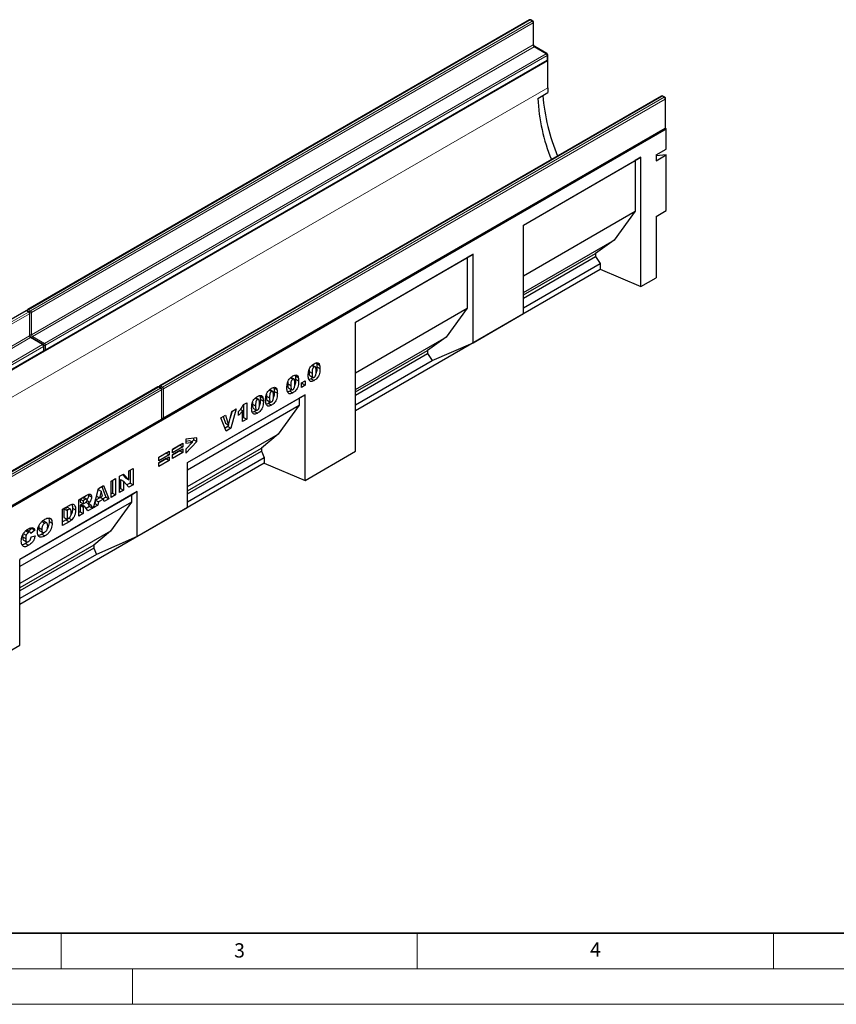
# Model space of a CAD drawing. Units: millimetres. Extents: x 0 to 420, y 0 to 297.
# Drawn here: x 109 to 224, y 0 to 138 of the extents above; entities that cross this region are included whole.
import ezdxf

# ---------------------------------------------------------------- set-up
doc = ezdxf.new("R2010")
doc.units = ezdxf.units.MM
doc.styles.add('SLDTEXTSTYLE0', font='TXT', dxfattribs={"width": 0.605})

msp = doc.modelspace()

# ---------------------------------------------------------------- linework, layer by layer
at = {"color": 7, "linetype": 'Continuous', "lineweight": 25}
for p, q in [((180.7469, 138.1429), (110.3191, 97.4857)), ((181.2298, 137.9796), (180.9469, 138.1429)), ((181.3298, 134.7035), (181.3298, 137.8064)), ((183.2097, 133.4071), (181.5126, 134.3868)), ((183.3097, 132.5807), (183.3097, 133.2339)), ((41.9004, 50.8174), (183.3218, 132.4582)), ((112.7818, 91.7504), (183.2097, 132.4075)), ((183.3218, 132.4582), (183.2829, 132.4807)), ((183.3218, 128.6205), (183.3218, 132.4582)), ((199.2731, 127.4479), (128.8453, 86.7908)), ((181.9196, 127.1269), (183.3338, 127.9433)), ((199.756, 127.2846), (199.4731, 127.4479)), ((199.856, 123.0287), (199.856, 127.1114)), ((58.5174, 41.2246), (199.9388, 122.8654)), ((129.3281, 82.1984), (199.756, 122.8555)), ((199.9388, 122.8654), (199.8292, 122.9287)), ((199.9388, 120.0075), (199.9388, 122.8654)), ((179.9036, 109.3397), (196.4033, 118.8647)), ((196.4033, 118.8647), (195.5842, 118.3917)), ((196.4033, 100.7375), (196.4033, 118.8647)), ((198.5246, 119.1911), (199.9388, 120.0075)), ((198.5246, 119.1911), (198.5246, 118.3746)), ((198.5246, 118.3746), (199.9388, 119.191)), ((199.9388, 119.191), (198.5246, 119.0645)), ((199.9388, 111.3816), (199.9388, 119.191)), ((179.9036, 109.3395), (195.5842, 118.3917)), ((195.5842, 118.3917), (195.5842, 111.2878)), ((179.9036, 102.2356), (195.5842, 111.2878)), ((195.5842, 111.2878), (192.6354, 107.2171)), ((198.5246, 110.5652), (199.9388, 111.3816)), ((198.5246, 110.5652), (198.5246, 101.9621)), ((179.9036, 96.9282), (179.9036, 109.3397)), ((179.9036, 99.8672), (192.6354, 107.2171)), ((192.6354, 107.2171), (190.0143, 105.3769)), ((156.3329, 95.7326), (172.8326, 105.2576)), ((172.8326, 105.2576), (172.0135, 104.7846)), ((172.8326, 92.8462), (172.8326, 105.2576)), ((179.9036, 99.5401), (190.0143, 105.3769)), ((190.0143, 105.3769), (190.0143, 104.9408)), ((156.3329, 95.7325), (172.0135, 104.7846)), ((172.0135, 104.7846), (172.0135, 97.6807)), ((179.9036, 99.1041), (190.0143, 104.9408)), ((179.9036, 97.7439), (190.6696, 103.9589)), ((190.0143, 104.9408), (190.6696, 103.9589)), ((190.6696, 103.9589), (190.6696, 103.1423)), ((156.3329, 83.3202), (190.6696, 103.1423)), ((190.6696, 103.1423), (196.4033, 100.7375)), ((196.4033, 100.7375), (198.5246, 101.9621)), ((110.0363, 97.3225), (39.6084, 56.6653)), ((110.5191, 97.1592), (110.2362, 97.3225)), ((110.6191, 93.8831), (110.6191, 96.986)), ((156.3329, 88.6285), (172.0135, 97.6807)), ((172.0135, 97.6807), (169.0647, 93.61)), ((172.8326, 92.8462), (179.9036, 96.9282)), ((156.3329, 77.6054), (156.3329, 95.7326)), ((112.499, 92.5867), (110.8019, 93.5664)), ((156.3329, 86.2601), (169.0647, 93.61)), ((169.0647, 93.61), (166.4436, 91.7698)), ((167.0989, 90.3518), (172.8326, 92.8462)), ((42.0711, 50.93), (112.499, 91.5871)), ((112.599, 91.7603), (112.599, 92.4135)), ((156.3329, 85.9331), (166.4436, 91.7698)), ((156.3329, 85.497), (166.4436, 91.3338)), ((166.4436, 91.7698), (166.4436, 91.3338)), ((166.4436, 91.3338), (167.0989, 90.3518)), ((150.8312, 90.025), (150.8608, 89.953)), ((150.8608, 89.953), (151.285, 89.7081)), ((156.3329, 84.1368), (167.0989, 90.3518)), ((149.8297, 89.0859), (149.8114, 88.8035)), ((149.8114, 88.8035), (150.2356, 88.5585)), ((150.1839, 89.634), (150.5132, 89.4439)), ((150.6819, 89.4648), (150.2576, 89.7097)), ((150.917, 89.4566), (151.3413, 89.2117)), ((146.8367, 87.3581), (146.8184, 87.0756)), ((146.8184, 87.0756), (147.2426, 86.8307)), ((147.191, 87.9062), (147.5203, 87.7161)), ((147.6889, 87.737), (147.2646, 87.9819)), ((147.8382, 88.2972), (147.8678, 88.2252)), ((147.8678, 88.2252), (148.292, 87.9803)), ((147.924, 87.7288), (148.3483, 87.4838)), ((148.7391, 87.2024), (149.2791, 87.5141)), ((148.7391, 86.5491), (148.7391, 87.2024)), ((148.8548, 87.1058), (148.7391, 87.039)), ((148.8548, 87.2692), (148.8548, 87.1058)), ((148.8548, 87.1058), (149.2791, 86.8609)), ((149.2791, 87.5141), (149.2791, 86.8609)), ((149.935, 88.2176), (150.3593, 87.9727)), ((150.093, 87.7909), (150.5173, 87.5459)), ((128.5624, 86.6275), (58.1346, 45.9704)), ((129.0453, 86.4642), (128.7624, 86.6275)), ((129.1453, 82.2083), (129.1453, 86.291)), ((144.198, 86.1784), (144.5273, 85.9883)), ((144.6959, 86.0092), (144.2716, 86.2541)), ((144.8452, 86.5694), (144.8748, 86.4974)), ((144.8748, 86.4974), (145.2991, 86.2525)), ((144.931, 86.0009), (145.3553, 85.756)), ((146.942, 86.4898), (147.3663, 86.2449)), ((147.1, 86.0631), (147.5243, 85.8181)), ((149.2791, 86.8609), (148.7391, 86.5491)), ((132.7622, 76.0194), (149.2619, 85.5445)), ((132.7622, 76.0193), (148.4428, 85.0715)), ((140.5881, 84.1597), (141.051, 84.4269)), ((141.051, 84.4269), (141.051, 82.1109)), ((141.8843, 84.4992), (141.8661, 84.2167)), ((142.2386, 85.0473), (142.5679, 84.8572)), ((142.7366, 84.8781), (142.3123, 85.123)), ((142.8859, 85.4383), (142.9155, 85.3663)), ((142.9155, 85.3663), (143.3397, 85.1214)), ((142.9717, 84.8699), (143.396, 84.6249)), ((143.8437, 85.6303), (143.8254, 85.3478)), ((143.8254, 85.3478), (144.2496, 85.1029)), ((143.949, 84.762), (144.3733, 84.5171)), ((144.107, 84.3352), (144.5313, 84.0903)), ((149.2619, 85.5445), (148.4428, 85.0715)), ((148.4428, 85.0715), (148.4428, 84.0737)), ((149.2619, 73.5233), (149.2619, 85.5445)), ((132.7622, 75.0215), (148.4428, 84.0737)), ((138.5131, 81.2869), (138.9562, 83.1879)), ((138.9974, 83.2117), (138.7512, 82.3085)), ((139.5802, 83.5481), (138.8405, 80.8348)), ((138.9562, 83.1879), (139.5802, 83.5481)), ((139.8939, 82.6306), (139.8939, 83.165)), ((140.1929, 83.4818), (140.4853, 83.313)), ((140.4853, 81.7843), (140.4853, 83.313)), ((140.6267, 84.1819), (140.6267, 82.3558)), ((141.8661, 84.2167), (142.2903, 83.9718)), ((141.9897, 83.6309), (142.414, 83.386)), ((142.1477, 83.2041), (142.572, 82.9592)), ((148.4428, 84.0737), (145.494, 80.0029)), ((58.6174, 41.378), (129.0453, 82.0351)), ((137.4203, 82.3012), (138.0631, 82.6723)), ((138.1732, 80.4496), (137.4203, 82.3012)), ((137.7728, 82.5047), (138.0888, 81.5319)), ((138.0631, 82.6723), (138.5131, 81.2869)), ((138.0888, 81.5319), (138.5131, 81.2869)), ((140.6267, 82.3558), (140.4853, 82.2741)), ((141.051, 82.1109), (140.4853, 81.7843)), ((140.6267, 82.3558), (141.051, 82.1109)), ((138.4163, 81.0797), (138.0119, 80.8463)), ((138.8405, 80.8348), (138.1732, 80.4496)), ((138.4782, 81.3071), (138.4163, 81.0797)), ((138.4163, 81.0797), (138.8405, 80.8348)), ((134.057, 79.4758), (132.5142, 79.2909)), ((132.5142, 79.2909), (132.5142, 78.7355)), ((132.5142, 79.04), (133.0277, 79.1121)), ((132.5142, 77.3609), (134.057, 78.9623)), ((132.5142, 78.7355), (133.452, 78.8672)), ((133.452, 78.8672), (132.5142, 77.913)), ((132.7622, 72.653), (145.494, 80.0029)), ((133.0277, 79.1121), (133.452, 78.8672)), ((133.3577, 78.9216), (133.6328, 79.2072)), ((133.6328, 79.2072), (133.6328, 79.425)), ((133.6328, 79.2072), (134.057, 78.9623)), ((134.057, 78.9623), (134.057, 79.4758)), ((145.494, 80.0029), (143.1489, 78.047)), ((128.6984, 76.7614), (130.1641, 77.6075)), ((130.1641, 77.6075), (130.1641, 77.1028)), ((130.6321, 77.8777), (132.0977, 78.7238)), ((131.6734, 78.4639), (130.6321, 77.8628)), ((132.0977, 78.219), (130.6321, 77.3729)), ((130.6321, 77.1057), (132.0977, 77.9518)), ((130.6321, 77.3729), (130.6321, 77.8777)), ((131.6734, 77.6919), (130.6321, 77.0908)), ((132.0977, 77.447), (130.6321, 76.6009)), ((131.6734, 78.4789), (131.6734, 78.4639)), ((131.6734, 78.4639), (132.0977, 78.219)), ((131.6734, 77.7069), (131.6734, 77.6919)), ((131.6734, 77.6919), (132.0977, 77.447)), ((132.0977, 78.7238), (132.0977, 78.219)), ((132.0977, 77.9518), (132.0977, 77.447)), ((132.5142, 77.913), (132.5142, 77.3609)), ((132.7622, 72.0509), (143.1489, 78.047)), ((132.7622, 71.6148), (143.1489, 77.6109)), ((143.1489, 78.047), (143.1489, 77.6109)), ((143.1489, 77.6109), (143.5282, 76.7447)), ((149.2619, 73.5233), (156.3329, 77.6054)), ((129.7398, 77.3477), (128.6984, 76.7465)), ((130.1641, 77.1028), (128.6984, 76.2567)), ((128.6984, 75.9894), (130.1641, 76.8355)), ((128.6984, 76.2567), (128.6984, 76.7614)), ((129.7398, 76.5757), (128.6984, 75.9745)), ((130.1641, 76.3308), (128.6984, 75.4847)), ((129.7398, 77.3626), (129.7398, 77.3477)), ((129.7398, 77.3477), (130.1641, 77.1028)), ((129.7398, 76.5906), (129.7398, 76.5757)), ((129.7398, 76.5757), (130.1641, 76.3308)), ((130.1641, 76.8355), (130.1641, 76.3308)), ((130.6321, 76.6009), (130.6321, 77.1057)), ((132.7622, 70.5297), (143.5282, 76.7447)), ((132.7622, 69.7141), (132.7622, 76.0194)), ((143.5282, 76.7447), (143.5282, 75.9282)), ((143.5282, 75.9282), (109.1944, 56.1077)), ((124.5124, 74.8496), (125.1038, 75.1911)), ((124.5124, 73.5849), (124.5124, 74.8496)), ((124.6795, 74.9461), (124.6795, 73.1497)), ((125.1038, 75.1911), (125.1038, 72.9047)), ((128.6984, 75.4847), (128.6984, 75.9894)), ((143.5282, 75.9282), (149.2619, 73.5233)), ((122.0388, 73.4217), (122.6559, 73.7779)), ((122.0388, 71.1354), (122.0388, 73.4217)), ((122.2316, 73.533), (122.2316, 71.7365)), ((122.6559, 73.7779), (122.6559, 71.4916)), ((123.201, 74.0926), (123.7627, 74.4169)), ((123.201, 71.8063), (123.201, 74.0926)), ((123.3424, 73.6355), (123.3424, 72.3778)), ((123.3424, 73.6355), (123.7667, 73.3906)), ((123.6288, 74.3396), (124.0881, 73.8299)), ((123.7627, 74.4169), (124.5124, 73.5849)), ((123.7667, 73.3906), (123.7667, 72.1329)), ((124.5124, 72.5633), (123.7667, 73.3906)), ((124.0881, 73.8299), (124.5124, 73.5849)), ((125.694, 71.939), (109.1944, 62.414)), ((119.5395, 69.6925), (120.2651, 72.3977)), ((120.2209, 72.233), (120.6066, 72.0103)), ((120.2651, 72.3977), (120.9613, 72.7997)), ((120.6066, 72.0103), (120.3968, 71.0783)), ((120.8247, 71.3253), (120.6066, 72.0103)), ((120.6952, 72.646), (121.2751, 71.1843)), ((120.9613, 72.7997), (121.6994, 70.9394)), ((123.3424, 72.3778), (123.201, 72.2961)), ((123.7667, 72.1329), (123.201, 71.8063)), ((123.3424, 72.3778), (123.7667, 72.1329)), ((124.6795, 73.1497), (124.222, 72.8855)), ((125.1038, 72.9047), (124.5124, 72.5633)), ((124.6795, 73.1497), (125.1038, 72.9047)), ((125.694, 71.939), (124.8749, 71.466)), ((125.694, 65.6337), (125.694, 71.939)), ((124.8749, 71.466), (109.1944, 62.4138)), ((124.8749, 70.4682), (109.1944, 61.416)), ((117.4773, 70.7884), (118.5046, 71.3814)), ((117.4773, 68.5021), (117.4773, 70.7884)), ((117.6701, 70.8997), (117.6701, 70.4691)), ((117.6701, 70.4691), (118.0944, 70.2242)), ((117.6829, 70.9071), (118.0944, 70.6696)), ((118.3668, 70.8268), (118.0944, 70.6696)), ((118.0944, 70.6696), (118.0944, 70.2242)), ((118.6115, 70.8973), (118.1872, 71.1422)), ((118.6446, 70.6886), (119.0064, 70.4797)), ((118.8342, 71.5399), (118.8529, 71.4349)), ((118.8529, 71.4349), (119.2772, 71.19)), ((119.842, 70.743), (119.742, 70.2993)), ((120.5314, 71.141), (119.842, 70.743)), ((119.842, 70.743), (120.2663, 70.4981)), ((119.9763, 71.3211), (120.3968, 71.0783)), ((120.2663, 70.4981), (120.1662, 70.0544)), ((120.9557, 70.8961), (120.2663, 70.4981)), ((120.3968, 71.0783), (120.8247, 71.3253)), ((120.5314, 71.141), (120.9557, 70.8961)), ((121.2751, 71.1843), (120.8658, 70.948)), ((121.0557, 70.5679), (120.9557, 70.8961)), ((121.6994, 70.9394), (121.0557, 70.5679)), ((121.2751, 71.1843), (121.6994, 70.9394)), ((124.8749, 70.4682), (121.9261, 66.3975)), ((122.2316, 71.7365), (122.0388, 71.6252)), ((122.6559, 71.4916), (122.0388, 71.1354)), ((122.2316, 71.7365), (122.6559, 71.4916)), ((124.8749, 71.466), (124.8749, 70.4682)), ((115.2094, 69.4792), (116.1202, 70.005)), ((115.2094, 67.1928), (115.2094, 69.4792)), ((115.5537, 69.6333), (115.4023, 69.5459)), ((115.4023, 69.5459), (115.4023, 68.3285)), ((115.4023, 69.5459), (115.8265, 69.301)), ((115.978, 69.3884), (115.8265, 69.301)), ((115.8265, 69.301), (115.8265, 68.0836)), ((116.3054, 69.4594), (115.8811, 69.7043)), ((116.6108, 69.6427), (117.035, 69.3978)), ((117.6701, 69.1032), (117.4773, 68.9919)), ((117.7244, 70.055), (117.6701, 70.0237)), ((117.6701, 70.0237), (117.6701, 69.1032)), ((117.6701, 70.0237), (118.0944, 69.7788)), ((117.6701, 69.1032), (118.0944, 68.8583)), ((117.7244, 70.055), (118.1486, 69.8101)), ((117.8966, 70.0745), (117.8746, 70.0893)), ((117.8746, 70.0893), (118.2989, 69.8444)), ((118.3233, 69.8336), (117.899, 70.0785)), ((118.0944, 70.2242), (118.356, 70.3752)), ((118.1486, 69.8101), (118.0944, 69.7788)), ((118.0944, 69.7788), (118.0944, 68.8583)), ((118.7352, 69.2283), (118.4098, 69.7335)), ((118.4588, 70.4502), (118.7858, 70.2615)), ((119.0072, 69.8751), (118.5052, 69.5853)), ((119.4315, 69.6302), (118.7352, 69.2283)), ((118.7427, 70.2864), (119.0072, 69.8751)), ((119.0072, 69.8751), (119.4315, 69.6302)), ((119.1257, 70.1055), (119.4315, 69.6302)), ((120.1662, 70.0544), (119.5395, 69.6925)), ((119.742, 70.2993), (119.6949, 70.2721)), ((119.742, 70.2993), (120.1662, 70.0544)), ((125.694, 65.6337), (132.7622, 69.7141)), ((112.2759, 67.7707), (112.7001, 67.5258)), ((112.9884, 67.5657), (112.5641, 67.8106)), ((113.3092, 67.7461), (113.7335, 67.5011)), ((115.6959, 67.9636), (115.2094, 67.6827)), ((116.1202, 67.7186), (115.2094, 67.1928)), ((115.4023, 68.3285), (115.8265, 68.0836)), ((115.6959, 67.9636), (116.1202, 67.7186)), ((115.8265, 68.0836), (115.9756, 68.1696)), ((116.0612, 68.2366), (116.4854, 67.9916)), ((118.0944, 68.8583), (117.4773, 68.5021)), ((121.9261, 66.3975), (109.1944, 59.0476)), ((109.9996, 66.4567), (110.4238, 66.2117)), ((110.6733, 66.2388), (110.249, 66.4837)), ((110.8871, 66.7834), (110.4152, 66.3878)), ((111.3113, 66.5385), (110.7714, 66.0857)), ((110.8364, 66.8847), (110.8871, 66.7834)), ((110.8871, 66.7834), (111.3113, 66.5385)), ((111.8693, 66.8963), (112.2936, 66.6513)), ((111.9989, 66.4587), (112.4231, 66.2138)), ((121.9261, 66.3975), (119.581, 64.4415)), ((109.6014, 65.5977), (110.0257, 65.3528)), ((109.6842, 66.0858), (110.1084, 65.8408)), ((109.7213, 65.1307), (110.1456, 64.8858)), ((110.7971, 65.5958), (111.337, 65.7201)), ((112.3016, 65.9744), (112.7259, 65.7294)), ((125.694, 65.6337), (119.9603, 63.1393)), ((119.581, 64.4415), (109.1944, 58.4454)), ((119.581, 64.0055), (109.1944, 58.0094)), ((110.0148, 64.6542), (110.4391, 64.4093)), ((119.581, 64.4415), (119.581, 64.0055)), ((119.581, 64.0055), (119.9603, 63.1393)), ((119.9603, 63.1393), (109.1944, 56.9243)), ((109.1944, 50.3929), (109.1944, 62.414)), ((102.1233, 46.3108), (109.1944, 50.3929))]:
    msp.add_line(p, q, dxfattribs=at)
at = {"color": 8, "linetype": 'Continuous', "lineweight": 18}
for p, q in [((180.8469, 138.133), (110.4191, 97.4758)), ((110.7019, 97.3126), (181.1298, 137.9697)), ((181.2712, 137.7247), (110.8433, 97.0676)), ((181.1298, 137.9697), (180.8469, 138.133)), ((181.2712, 134.6219), (181.2712, 137.7247)), ((110.8433, 93.9647), (181.2712, 134.6219)), ((181.4126, 134.3769), (110.9848, 93.7198)), ((183.1097, 133.3972), (181.4126, 134.3769)), ((112.6818, 92.7401), (183.1097, 133.3972)), ((183.2511, 133.1523), (112.8232, 92.4952)), ((183.2511, 132.4991), (183.2511, 133.1523)), ((112.8232, 91.8419), (183.2511, 132.4991)), ((41.9004, 46.9797), (183.3218, 128.6205)), ((199.3731, 127.438), (128.9453, 86.7809)), ((129.2281, 86.6176), (199.656, 127.2747)), ((199.656, 127.2747), (199.3731, 127.438)), ((199.7974, 127.0298), (129.3695, 86.3727)), ((199.7974, 122.9471), (199.7974, 127.0298)), ((129.3695, 82.29), (199.7974, 122.9471)), ((110.1362, 97.3126), (39.7084, 56.6554)), ((39.9912, 56.4921), (110.4191, 97.1493)), ((110.5605, 96.9043), (40.1327, 56.2472)), ((110.4191, 97.1493), (110.1362, 97.3126)), ((110.4191, 97.4758), (110.7019, 97.3126)), ((110.5605, 93.8015), (110.5605, 96.9043)), ((110.8433, 97.0676), (110.8433, 93.9647)), ((40.1327, 53.1443), (110.5605, 93.8015)), ((110.7019, 93.5565), (40.2741, 52.8994)), ((41.9711, 51.9197), (112.399, 92.5768)), ((112.399, 92.5768), (110.7019, 93.5565)), ((110.9848, 93.7198), (112.6818, 92.7401)), ((112.5404, 92.3319), (42.1126, 51.6748)), ((42.1126, 51.0215), (112.5404, 91.6786)), ((112.5404, 91.6786), (112.5404, 92.3319)), ((112.8232, 92.4952), (112.8232, 91.8419)), ((128.6624, 86.6176), (58.2346, 45.9605)), ((58.5174, 45.7972), (128.9453, 86.4543)), ((129.0867, 86.2094), (58.6589, 45.5523)), ((128.9453, 86.4543), (128.6624, 86.6176)), ((128.9453, 86.7809), (129.2281, 86.6176)), ((129.0867, 82.1267), (129.0867, 86.2094)), ((129.3695, 86.3727), (129.3695, 82.29)), ((58.6589, 41.4695), (129.0867, 82.1267)), ((117.9553, 71.0643), (118.3668, 70.8268)), ((115.5537, 69.6333), (115.978, 69.3884)), ((118.8433, 70.2686), (119.1257, 70.1055))]:
    msp.add_line(p, q, dxfattribs=at)
at = {"color": 7, "linetype": 'Continuous', "lineweight": 35}
msp.add_line((20, 10), (415, 10), dxfattribs=at)
at = {"color": 7, "linetype": 'Continuous', "lineweight": 18}
for p, q in [((115, 10), (115, 5)), ((165, 10), (165, 5)), ((215, 10), (215, 5)), ((15, 5), (415, 5)), ((125, 5), (125, 0)), ((0, 0), (420, 0))]:
    msp.add_line(p, q, dxfattribs=at)
at = {"color": 7, "linetype": 'Continuous', "lineweight": 25}
for centre, radius, start, end in [((180.8469, 137.9697), 0.2, 60.002688, 119.997312), ((181.1298, 137.8064), 0.2, 0, 60.002688), ((183.1097, 133.2339), 0.2, 0, 60.002688), ((183.1097, 132.5807), 0.2, 299.997312, 0), ((202.5398, 128.6239), 19.218, 180.010369, 182.02952), ((208.5853, 128.537), 26.7029, 183.027019, 202.005683), ((211.2805, 129.9945), 28.7577, 184.904346, 202.408683), ((199.3731, 127.2747), 0.2, 60.002688, 119.997312), ((199.656, 127.1114), 0.2, 0, 60.002688), ((199.656, 123.0287), 0.2, 299.997312, 0), ((110.1362, 97.1492), 0.2, 60.002688, 119.997312), ((110.4191, 97.3125), 0.2, 119.997312, 174.730727), ((110.4191, 96.986), 0.2, 0, 60.002688), ((112.399, 92.4135), 0.2, 0, 60.002688), ((112.399, 91.7603), 0.2, 299.997312, 0), ((112.6818, 91.9236), 0.2, 245.263896, 299.997312), ((128.6624, 86.4543), 0.2, 60.002688, 119.997312), ((128.9453, 86.6176), 0.2, 119.997312, 174.730727), ((128.9453, 86.291), 0.2, 0, 60.002688), ((128.9453, 82.2083), 0.2, 299.997312, 0), ((129.2281, 82.3716), 0.2, 245.263896, 299.997312)]:
    msp.add_arc(centre, radius, start, end, dxfattribs=at)
at = {"color": 8, "linetype": 'Continuous', "lineweight": 18}
for centre, radius, start, end in [((180.7883, 138.0512), 0.1006, 54.382423, 114.307119), ((180.9055, 138.0512), 0.1006, 65.692881, 125.617577), ((181.1883, 137.8879), 0.1006, 65.692881, 125.617577), ((180.9641, 137.7108), 0.3074, 2.605478, 57.394522), ((181.2297, 137.8164), 0.1006, 294.374658, 354.305201), ((181.2297, 134.7135), 0.1006, 294.374658, 354.305201), ((181.5782, 134.6358), 0.3074, 182.605478, 237.394522), ((181.4712, 134.2951), 0.1006, 65.692881, 125.617577), ((183.1682, 133.3155), 0.1006, 65.692881, 125.617577), ((182.944, 133.1383), 0.3074, 2.605478, 57.394522), ((183.2096, 133.2439), 0.1006, 294.374658, 354.305201), ((183.1531, 132.4882), 0.0986, 305.013333, 6.298848), ((183.2096, 132.5907), 0.1006, 294.374658, 354.305201), ((199.3145, 127.3562), 0.1006, 54.382423, 114.307119), ((199.4317, 127.3562), 0.1006, 65.692881, 125.617577), ((199.7145, 127.193), 0.1006, 65.692881, 125.617577), ((199.4903, 127.0158), 0.3074, 2.605478, 57.394522), ((199.7559, 127.1214), 0.1006, 294.374658, 354.305201), ((199.7559, 123.0387), 0.1006, 294.374658, 354.305201), ((199.6994, 122.9363), 0.0986, 305.013333, 6.298848), ((110.0777, 97.2308), 0.1006, 54.382423, 114.307119), ((110.1948, 97.2308), 0.1006, 65.692881, 125.617577), ((110.5865, 97.2151), 0.3099, 122.694229, 165.365284), ((110.3605, 97.3941), 0.1006, 54.382423, 114.307119), ((110.4777, 97.0675), 0.1006, 65.692881, 125.617577), ((110.2535, 96.8904), 0.3074, 2.605478, 57.394522), ((110.519, 96.9959), 0.1006, 294.374658, 354.305201), ((110.8693, 97.0516), 0.31, 122.681845, 167.156724), ((110.7011, 97.3431), 0.3101, 252.845669, 297.3135), ((110.5363, 97.0536), 0.3074, 2.605478, 57.394522), ((110.7012, 94.2401), 0.3099, 254.635835, 297.301089), ((111.1504, 93.9787), 0.3074, 182.605478, 237.394522), ((110.519, 93.8931), 0.1006, 294.374658, 354.305201), ((110.8675, 93.8154), 0.3074, 182.605478, 237.394522), ((110.7605, 93.4747), 0.1006, 65.692881, 125.617577), ((111.1521, 93.459), 0.3099, 122.694229, 165.365284), ((112.4576, 92.4951), 0.1006, 65.692881, 125.617577), ((112.2334, 92.3179), 0.3074, 2.605478, 57.394522), ((112.8492, 92.4792), 0.31, 122.681845, 167.156724), ((112.5162, 92.4812), 0.3074, 2.605478, 57.394522), ((112.4424, 91.6678), 0.0986, 305.013333, 6.298848), ((112.4989, 92.4235), 0.1006, 294.374658, 354.305201), ((112.4989, 91.7703), 0.1006, 294.374658, 354.305201), ((112.681, 92.7707), 0.3101, 252.845669, 297.3135), ((112.6811, 92.1173), 0.3099, 254.635835, 297.301089), ((112.7281, 91.8298), 0.0959, 304.056351, 7.25583), ((128.6039, 86.5358), 0.1006, 54.382423, 114.307119), ((128.721, 86.5358), 0.1006, 65.692881, 125.617577), ((129.1174, 86.5167), 0.3153, 123.079256, 164.980257), ((128.8867, 86.6991), 0.1006, 54.382423, 114.307119), ((129.0039, 86.3725), 0.1006, 65.692881, 125.617577), ((128.7797, 86.1954), 0.3074, 2.605478, 57.394522), ((129.0452, 86.301), 0.1006, 294.374658, 354.305201), ((129.3999, 86.3536), 0.315, 123.046558, 166.792012), ((129.2268, 86.6535), 0.315, 253.210146, 296.949023), ((129.0625, 86.3587), 0.3074, 2.605478, 57.394522), ((128.9887, 82.1159), 0.0986, 305.013333, 6.298848), ((129.0452, 82.2183), 0.1006, 294.374658, 354.305201), ((129.2268, 82.5711), 0.3153, 255.020628, 296.916296), ((129.2744, 82.2778), 0.0959, 304.056351, 7.25583)]:
    msp.add_arc(centre, radius, start, end, dxfattribs=at)
at = {"color": 7, "linetype": 'Continuous', "lineweight": 25}
for points, knots in [([(181.5126, 134.3868), (181.5026, 134.3933), (181.4802, 134.4077), (181.4364, 134.4502), (181.3912, 134.5115), (181.3542, 134.5841), (181.3327, 134.6552), (181.3307, 134.6882), (181.3298, 134.7035)], [0, 0, 0, 0, 0.12879954, 0.28919631, 0.46544861, 0.65215023, 0.83892958, 1, 1, 1, 1]), ([(110.8019, 93.5664), (110.7919, 93.5728), (110.7695, 93.5873), (110.7257, 93.6298), (110.6805, 93.6911), (110.6435, 93.7637), (110.622, 93.8348), (110.62, 93.8678), (110.6191, 93.8831)], [0, 0, 0, 0, 0.12879954, 0.28919631, 0.46544861, 0.65215023, 0.83892958, 1, 1, 1, 1]), ([(149.6957, 88.2538), (149.6982, 88.3642), (149.7032, 88.5849), (149.7582, 88.938), (149.888, 89.2875), (150.0944, 89.5643), (150.3096, 89.7618), (150.4579, 89.854), (150.5321, 89.9002)], [0, 0, 0, 0, 0.1871595, 0.37406382, 0.55981953, 0.70625142, 0.85300126, 1, 1, 1, 1]), ([(150.5321, 89.9002), (150.6274, 89.9507), (150.8174, 90.0513), (151.0598, 90.0468), (151.2184, 89.9171), (151.2628, 89.7778), (151.285, 89.7081)], [0, 0, 0, 0, 0.28047547, 0.55956549, 0.77964098, 1, 1, 1, 1]), ([(150.8608, 89.953), (150.879, 89.8659), (150.9116, 89.7102), (150.9154, 89.5341), (150.917, 89.4566)], [0, 0, 0, 0, 0.55991482, 1, 1, 1, 1]), ([(149.8114, 88.8035), (149.8146, 88.6609), (149.8194, 88.4476), (149.8754, 88.2375), (149.932, 88.2229), (149.9369, 88.2217)], [0, 0, 0, 0, 0.64804645, 0.969235, 1, 1, 1, 1]), ([(150.5132, 89.4439), (150.4811, 89.4221), (150.4168, 89.3785), (150.3093, 89.2248), (150.2383, 88.9269), (150.2367, 88.7061), (150.2356, 88.5585)], [0, 0, 0, 0, 0.12494573, 0.24960215, 0.49818768, 1, 1, 1, 1]), ([(150.2356, 88.5585), (150.2364, 88.4109), (150.2375, 88.19), (150.3158, 87.9834), (150.4198, 87.9467), (150.4842, 87.9761), (150.5165, 87.9909)], [0, 0, 0, 0, 0.50174567, 0.75042377, 0.87517189, 1, 1, 1, 1]), ([(150.8013, 88.8684), (150.8009, 89.0193), (150.8003, 89.2448), (150.722, 89.4603), (150.6121, 89.4905), (150.5462, 89.4595), (150.5132, 89.4439)], [0, 0, 0, 0, 0.50188626, 0.75034934, 0.87505985, 1, 1, 1, 1]), ([(150.5165, 87.9909), (150.5483, 88.0129), (150.6119, 88.057), (150.6922, 88.1698), (150.7436, 88.2931), (150.7829, 88.4556), (150.7989, 88.6478), (150.8005, 88.7948), (150.8013, 88.8684)], [0, 0, 0, 0, 0.12465862, 0.2492333, 0.37409377, 0.49922884, 0.7494817, 1, 1, 1, 1]), ([(151.3413, 89.2117), (151.3387, 89.1003), (151.3336, 88.8778), (151.279, 88.5228), (151.1609, 88.1716), (150.959, 87.8836), (150.7412, 87.6856), (150.592, 87.5925), (150.5173, 87.5459)], [0, 0, 0, 0, 0.18711741, 0.37403908, 0.56018503, 0.70637362, 0.85304633, 1, 1, 1, 1]), ([(150.917, 89.4566), (150.9132, 89.3453), (150.9057, 89.123), (150.8772, 88.8432), (150.8118, 88.6772), (150.7948, 88.6341)], [0, 0, 0, 0, 0.42551245, 0.85057977, 1, 1, 1, 1]), ([(151.285, 89.7081), (151.3033, 89.6209), (151.3359, 89.4653), (151.3396, 89.2892), (151.3413, 89.2117)], [0, 0, 0, 0, 0.55991482, 1, 1, 1, 1]), ([(146.7027, 86.526), (146.7052, 86.6364), (146.7102, 86.8571), (146.7652, 87.2101), (146.895, 87.5597), (147.1014, 87.8365), (147.3167, 88.0339), (147.4649, 88.1262), (147.5391, 88.1724)], [0, 0, 0, 0, 0.1871595, 0.37406382, 0.55981953, 0.70625142, 0.85300126, 1, 1, 1, 1]), ([(146.8184, 87.0756), (146.8216, 86.933), (146.8264, 86.7198), (146.8824, 86.5097), (146.939, 86.4951), (146.9439, 86.4938)], [0, 0, 0, 0, 0.64804645, 0.969235, 1, 1, 1, 1]), ([(147.5203, 87.7161), (147.4881, 87.6943), (147.4238, 87.6507), (147.3163, 87.497), (147.2453, 87.1991), (147.2437, 86.9783), (147.2426, 86.8307)], [0, 0, 0, 0, 0.12494573, 0.24960215, 0.49818768, 1, 1, 1, 1]), ([(147.8083, 87.1406), (147.8079, 87.2914), (147.8073, 87.517), (147.729, 87.7325), (147.6191, 87.7627), (147.5532, 87.7317), (147.5203, 87.7161)], [0, 0, 0, 0, 0.50188626, 0.75034934, 0.87505985, 1, 1, 1, 1]), ([(147.5235, 86.2631), (147.5553, 86.2851), (147.6189, 86.3292), (147.6993, 86.442), (147.7506, 86.5653), (147.7899, 86.7278), (147.8059, 86.92), (147.8075, 87.067), (147.8083, 87.1406)], [0, 0, 0, 0, 0.12465862, 0.2492333, 0.37409377, 0.49922884, 0.7494817, 1, 1, 1, 1]), ([(148.3483, 87.4838), (148.3457, 87.3725), (148.3406, 87.15), (148.286, 86.795), (148.1679, 86.4438), (147.966, 86.1558), (147.7482, 85.9577), (147.599, 85.8647), (147.5243, 85.8181)], [0, 0, 0, 0, 0.18711741, 0.37403908, 0.56018503, 0.70637362, 0.85304633, 1, 1, 1, 1]), ([(147.5391, 88.1724), (147.6344, 88.2228), (147.8244, 88.3234), (148.0668, 88.319), (148.2254, 88.1893), (148.2698, 88.05), (148.292, 87.9803)], [0, 0, 0, 0, 0.28047547, 0.55956549, 0.77964098, 1, 1, 1, 1]), ([(147.924, 87.7288), (147.9203, 87.6175), (147.9127, 87.3952), (147.8842, 87.1154), (147.8188, 86.9494), (147.8018, 86.9063)], [0, 0, 0, 0, 0.42551245, 0.85057977, 1, 1, 1, 1]), ([(147.8678, 88.2252), (147.886, 88.138), (147.9186, 87.9824), (147.9224, 87.8063), (147.924, 87.7288)], [0, 0, 0, 0, 0.55991482, 1, 1, 1, 1]), ([(148.292, 87.9803), (148.3103, 87.8931), (148.3429, 87.7375), (148.3466, 87.5613), (148.3483, 87.4838)], [0, 0, 0, 0, 0.55991482, 1, 1, 1, 1]), ([(149.8495, 87.5196), (149.8183, 87.5725), (149.7557, 87.6786), (149.7073, 87.9315), (149.7001, 88.1315), (149.6957, 88.2538)], [0, 0, 0, 0, 0.27957268, 0.55977225, 1, 1, 1, 1]), ([(150.093, 87.7909), (150.0202, 87.749), (149.911, 87.6862), (149.8093, 87.6708), (149.7755, 87.6657)], [0, 0, 0, 0, 0.66749728, 1, 1, 1, 1]), ([(150.5173, 87.5459), (150.4452, 87.5072), (150.3011, 87.4297), (150.1067, 87.3873), (149.9524, 87.4223), (149.8838, 87.4871), (149.8495, 87.5196)], [0, 0, 0, 0, 0.28031073, 0.55988858, 0.77992145, 1, 1, 1, 1]), ([(150.354, 87.9757), (150.3414, 87.9637), (150.2578, 87.8838), (150.1687, 87.8336), (150.093, 87.7909)], [0, 0, 0, 0, 0.15037424, 1, 1, 1, 1]), ([(143.7097, 84.7981), (143.7122, 84.9086), (143.7172, 85.1293), (143.7722, 85.4823), (143.902, 85.8319), (144.1084, 86.1087), (144.3237, 86.3061), (144.4719, 86.3984), (144.5461, 86.4446)], [0, 0, 0, 0, 0.1871595, 0.37406382, 0.55981953, 0.70625142, 0.85300126, 1, 1, 1, 1]), ([(144.5273, 85.9883), (144.4951, 85.9665), (144.4308, 85.9229), (144.3233, 85.7692), (144.2523, 85.4713), (144.2507, 85.2505), (144.2496, 85.1029)], [0, 0, 0, 0, 0.12494573, 0.24960215, 0.49818768, 1, 1, 1, 1]), ([(144.8153, 85.4128), (144.8149, 85.5636), (144.8143, 85.7892), (144.736, 86.0047), (144.6261, 86.0349), (144.5602, 86.0039), (144.5273, 85.9883)], [0, 0, 0, 0, 0.50188626, 0.75034934, 0.87505985, 1, 1, 1, 1]), ([(145.3553, 85.756), (145.3528, 85.6447), (145.3477, 85.4222), (145.293, 85.0671), (145.1749, 84.716), (144.973, 84.428), (144.7552, 84.2299), (144.606, 84.1369), (144.5313, 84.0903)], [0, 0, 0, 0, 0.18711741, 0.37403908, 0.56018503, 0.70637362, 0.85304633, 1, 1, 1, 1]), ([(144.5461, 86.4446), (144.6414, 86.495), (144.8314, 86.5956), (145.0738, 86.5912), (145.2325, 86.4614), (145.2768, 86.3221), (145.2991, 86.2525)], [0, 0, 0, 0, 0.280475473, 0.559565494, 0.779640983, 1, 1, 1, 1]), ([(144.931, 86.0009), (144.9273, 85.8897), (144.9197, 85.6674), (144.8912, 85.3876), (144.8258, 85.2216), (144.8088, 85.1784)], [0, 0, 0, 0, 0.42551245, 0.85057977, 1, 1, 1, 1]), ([(144.8748, 86.4974), (144.893, 86.4102), (144.9256, 86.2546), (144.9294, 86.0785), (144.931, 86.0009)], [0, 0, 0, 0, 0.55991482, 1, 1, 1, 1]), ([(145.2991, 86.2525), (145.3173, 86.1653), (145.3499, 86.0096), (145.3536, 85.8335), (145.3553, 85.756)], [0, 0, 0, 0, 0.55991482, 1, 1, 1, 1]), ([(146.8565, 85.7917), (146.8253, 85.8447), (146.7627, 85.9507), (146.7143, 86.2037), (146.7071, 86.4037), (146.7027, 86.526)], [0, 0, 0, 0, 0.27957268, 0.55977225, 1, 1, 1, 1]), ([(147.1, 86.0631), (147.0272, 86.0212), (146.918, 85.9584), (146.8164, 85.943), (146.7825, 85.9379)], [0, 0, 0, 0, 0.66749728, 1, 1, 1, 1]), ([(147.5243, 85.8181), (147.4522, 85.7793), (147.3081, 85.7019), (147.1137, 85.6595), (146.9594, 85.6944), (146.8908, 85.7593), (146.8565, 85.7917)], [0, 0, 0, 0, 0.28031073, 0.55988858, 0.77992145, 1, 1, 1, 1]), ([(147.361, 86.2479), (147.3484, 86.2359), (147.2648, 86.156), (147.1757, 86.1058), (147.1, 86.0631)], [0, 0, 0, 0, 0.15037424, 1, 1, 1, 1]), ([(147.2426, 86.8307), (147.2434, 86.6831), (147.2445, 86.4622), (147.3228, 86.2555), (147.4268, 86.2189), (147.4912, 86.2483), (147.5235, 86.2631)], [0, 0, 0, 0, 0.50174567, 0.75042377, 0.87517189, 1, 1, 1, 1]), ([(141.7503, 83.667), (141.7529, 83.7775), (141.7579, 83.9982), (141.8129, 84.3512), (141.9427, 84.7008), (142.1491, 84.9776), (142.3643, 85.175), (142.5126, 85.2673), (142.5868, 85.3135)], [0, 0, 0, 0, 0.1871595, 0.37406382, 0.559819533, 0.706251422, 0.853001259, 1, 1, 1, 1]), ([(142.5679, 84.8572), (142.5358, 84.8354), (142.4715, 84.7918), (142.3639, 84.6381), (142.293, 84.3402), (142.2914, 84.1194), (142.2903, 83.9718)], [0, 0, 0, 0, 0.12494573, 0.24960215, 0.49818768, 1, 1, 1, 1]), ([(142.856, 84.2817), (142.8556, 84.4325), (142.855, 84.6581), (142.7767, 84.8736), (142.6668, 84.9038), (142.6009, 84.8728), (142.5679, 84.8572)], [0, 0, 0, 0, 0.50188626, 0.75034934, 0.87505985, 1, 1, 1, 1]), ([(143.396, 84.6249), (143.3934, 84.5136), (143.3883, 84.2911), (143.3336, 83.936), (143.2156, 83.5849), (143.0137, 83.2969), (142.7959, 83.0988), (142.6467, 83.0058), (142.572, 82.9592)], [0, 0, 0, 0, 0.18711741, 0.37403908, 0.56018503, 0.70637362, 0.85304633, 1, 1, 1, 1]), ([(142.5868, 85.3135), (142.6821, 85.3639), (142.8721, 85.4645), (143.1145, 85.4601), (143.2731, 85.3303), (143.3175, 85.191), (143.3397, 85.1214)], [0, 0, 0, 0, 0.28047547, 0.55956549, 0.77964098, 1, 1, 1, 1]), ([(142.9717, 84.8699), (142.9679, 84.7586), (142.9604, 84.5363), (142.9318, 84.2565), (142.8665, 84.0905), (142.8495, 84.0473)], [0, 0, 0, 0, 0.42551245, 0.85057977, 1, 1, 1, 1]), ([(142.9155, 85.3663), (142.9337, 85.2791), (142.9663, 85.1235), (142.9701, 84.9474), (142.9717, 84.8699)], [0, 0, 0, 0, 0.55991482, 1, 1, 1, 1]), ([(143.3397, 85.1214), (143.358, 85.0342), (143.3905, 84.8786), (143.3943, 84.7024), (143.396, 84.6249)], [0, 0, 0, 0, 0.55991482, 1, 1, 1, 1]), ([(143.8635, 84.0639), (143.8323, 84.1169), (143.7697, 84.2229), (143.7213, 84.4759), (143.7141, 84.6759), (143.7097, 84.7981)], [0, 0, 0, 0, 0.27957268, 0.55977225, 1, 1, 1, 1]), ([(144.107, 84.3352), (144.0342, 84.2933), (143.925, 84.2306), (143.8234, 84.2152), (143.7896, 84.2101)], [0, 0, 0, 0, 0.66749728, 1, 1, 1, 1]), ([(143.8254, 85.3478), (143.8286, 85.2052), (143.8334, 84.992), (143.8894, 84.7819), (143.946, 84.7673), (143.9509, 84.766)], [0, 0, 0, 0, 0.64804645, 0.969235, 1, 1, 1, 1]), ([(144.3772, 84.5287), (144.3616, 84.5137), (144.275, 84.4306), (144.1827, 84.3782), (144.107, 84.3352)], [0, 0, 0, 0, 0.18037997, 1, 1, 1, 1]), ([(144.2496, 85.1029), (144.2504, 84.9552), (144.2515, 84.7344), (144.3298, 84.5277), (144.4338, 84.491), (144.4982, 84.5205), (144.5305, 84.5352)], [0, 0, 0, 0, 0.50174567, 0.75042377, 0.87517189, 1, 1, 1, 1]), ([(144.5305, 84.5352), (144.5623, 84.5573), (144.6259, 84.6013), (144.7063, 84.7141), (144.7577, 84.8375), (144.7969, 85), (144.8129, 85.1921), (144.8145, 85.3392), (144.8153, 85.4128)], [0, 0, 0, 0, 0.12465862, 0.2492333, 0.37409377, 0.49922884, 0.7494817, 1, 1, 1, 1]), ([(139.8939, 83.165), (139.9728, 83.2411), (140.1306, 83.393), (140.3338, 83.6433), (140.4897, 83.9064), (140.5553, 84.0753), (140.5881, 84.1597)], [0, 0, 0, 0, 0.28025568, 0.56006948, 0.78003539, 1, 1, 1, 1]), ([(140.4853, 83.313), (140.3826, 83.1718), (140.1992, 82.9196), (139.9872, 82.7189), (139.8939, 82.6306)], [0, 0, 0, 0, 0.559647827, 1, 1, 1, 1]), ([(141.9042, 82.9328), (141.873, 82.9858), (141.8104, 83.0918), (141.7619, 83.3448), (141.7547, 83.5448), (141.7503, 83.667)], [0, 0, 0, 0, 0.27957268, 0.55977225, 1, 1, 1, 1]), ([(142.1477, 83.2041), (142.0748, 83.1622), (141.9657, 83.0995), (141.864, 83.0841), (141.8302, 83.079)], [0, 0, 0, 0, 0.66749728, 1, 1, 1, 1]), ([(141.8661, 84.2167), (141.8693, 84.0741), (141.8741, 83.8609), (141.9301, 83.6508), (141.9867, 83.6362), (141.9916, 83.6349)], [0, 0, 0, 0, 0.64804645, 0.969235, 1, 1, 1, 1]), ([(142.572, 82.9592), (142.4998, 82.9204), (142.3558, 82.843), (142.1614, 82.8006), (142.0071, 82.8355), (141.9385, 82.9004), (141.9042, 82.9328)], [0, 0, 0, 0, 0.28031073, 0.55988858, 0.77992145, 1, 1, 1, 1]), ([(142.4087, 83.389), (142.3961, 83.377), (142.3125, 83.2971), (142.2234, 83.2468), (142.1477, 83.2041)], [0, 0, 0, 0, 0.15037424, 1, 1, 1, 1]), ([(142.2903, 83.9718), (142.2911, 83.8241), (142.2922, 83.6033), (142.3705, 83.3966), (142.4744, 83.3599), (142.5389, 83.3894), (142.5711, 83.4041)], [0, 0, 0, 0, 0.50174567, 0.75042377, 0.87517189, 1, 1, 1, 1]), ([(142.5711, 83.4041), (142.603, 83.4262), (142.6666, 83.4702), (142.7469, 83.583), (142.7983, 83.7064), (142.8376, 83.8689), (142.8536, 84.061), (142.8552, 84.2081), (142.856, 84.2817)], [0, 0, 0, 0, 0.12465862, 0.2492333, 0.37409377, 0.49922884, 0.7494817, 1, 1, 1, 1]), ([(144.5313, 84.0903), (144.4592, 84.0515), (144.3151, 83.9741), (144.1207, 83.9317), (143.9665, 83.9666), (143.8979, 84.0315), (143.8635, 84.0639)], [0, 0, 0, 0, 0.28031073, 0.55988858, 0.77992145, 1, 1, 1, 1]), ([(118.1864, 71.141), (118.1847, 71.1425), (118.1727, 71.1532), (118.121, 71.1561), (118.067, 71.1272), (118.0298, 71.1074)], [0, 0, 0, 0, 0.04936636, 0.34464201, 1, 1, 1, 1]), ([(118.356, 70.3752), (118.3869, 70.3967), (118.4421, 70.4353), (118.4964, 70.48), (118.5203, 70.4997)], [0, 0, 0, 0, 0.55981272, 1, 1, 1, 1]), ([(118.6601, 70.7762), (118.6564, 70.8131), (118.6509, 70.8686), (118.6072, 70.904), (118.5209, 70.9148), (118.4353, 70.8659), (118.3668, 70.8268)], [0, 0, 0, 0, 0.24907317, 0.37469757, 0.49996566, 1, 1, 1, 1]), ([(118.5046, 71.3814), (118.5724, 71.4191), (118.7079, 71.4943), (118.9106, 71.5822), (119.1102, 71.5922), (119.2552, 71.455), (119.2699, 71.2784), (119.2772, 71.19)], [0, 0, 0, 0, 0.18758527, 0.37499633, 0.5612882, 0.78032415, 1, 1, 1, 1]), ([(118.5203, 70.4997), (118.5418, 70.5196), (118.5849, 70.5593), (118.6292, 70.6381), (118.6561, 70.713), (118.6587, 70.7551), (118.6601, 70.7762)], [0, 0, 0, 0, 0.2797327, 0.55927188, 0.77965895, 1, 1, 1, 1]), ([(118.8529, 71.4349), (118.8494, 71.3707), (118.8422, 71.2424), (118.7768, 71.0249), (118.6905, 70.8966), (118.647, 70.832)], [0, 0, 0, 0, 0.33198842, 0.66346242, 1, 1, 1, 1]), ([(119.0064, 70.4797), (118.9668, 70.4349), (118.8959, 70.3548), (118.8195, 70.29), (118.7858, 70.2615)], [0, 0, 0, 0, 0.55964492, 1, 1, 1, 1]), ([(119.2772, 71.19), (119.2738, 71.1257), (119.2671, 70.9973), (119.1863, 70.7415), (119.0746, 70.5789), (119.0064, 70.4797)], [0, 0, 0, 0, 0.28082245, 0.56120977, 1, 1, 1, 1]), ([(115.8806, 69.7029), (115.832, 69.7127), (115.7332, 69.7325), (115.6141, 69.6667), (115.5537, 69.6333)], [0, 0, 0, 0, 0.49265912, 1, 1, 1, 1]), ([(116.4179, 69.0267), (116.4167, 69.084), (116.4141, 69.1986), (116.3889, 69.3555), (116.3152, 69.4837), (116.1547, 69.4815), (116.0371, 69.4195), (115.978, 69.3884)], [0, 0, 0, 0, 0.18753197, 0.37486204, 0.56089204, 0.77945098, 1, 1, 1, 1]), ([(116.1202, 70.005), (116.216, 70.0565), (116.4071, 70.1595), (116.6804, 70.1925), (116.8963, 70.0599), (117.0159, 69.7765), (117.0287, 69.5242), (117.035, 69.3978)], [0, 0, 0, 0, 0.18712889, 0.37346799, 0.55977089, 0.77952286, 1, 1, 1, 1]), ([(116.6108, 69.6427), (116.6075, 69.5144), (116.6011, 69.2583), (116.5172, 68.9083), (116.4102, 68.7221), (116.3807, 68.6708)], [0, 0, 0, 0, 0.42133873, 0.84054766, 1, 1, 1, 1]), ([(117.035, 69.3978), (117.0328, 69.2688), (117.0283, 69.0116), (116.9164, 68.61), (116.7263, 68.2472), (116.5656, 68.0768), (116.4854, 67.9916)], [0, 0, 0, 0, 0.28087468, 0.56032958, 0.78042483, 1, 1, 1, 1]), ([(116.5097, 70.15), (116.5335, 70.105), (116.6056, 69.9695), (116.6087, 69.7736), (116.6108, 69.6427)], [0, 0, 0, 0, 0.33162589, 1, 1, 1, 1]), ([(117.8746, 70.0893), (117.8484, 70.0913), (117.8015, 70.0947), (117.748, 70.0672), (117.7244, 70.055)], [0, 0, 0, 0, 0.55954545, 1, 1, 1, 1]), ([(118.2989, 69.8444), (118.2727, 69.8463), (118.2258, 69.8498), (118.1722, 69.8222), (118.1486, 69.8101)], [0, 0, 0, 0, 0.55954545, 1, 1, 1, 1]), ([(118.4098, 69.7335), (118.3931, 69.7601), (118.3634, 69.8075), (118.3186, 69.8332), (118.2989, 69.8444)], [0, 0, 0, 0, 0.56068965, 1, 1, 1, 1]), ([(118.7858, 70.2615), (118.8168, 70.267), (118.8722, 70.2768), (118.9219, 70.2698), (118.9437, 70.2668)], [0, 0, 0, 0, 0.56016964, 1, 1, 1, 1]), ([(118.9437, 70.2668), (118.9822, 70.2433), (119.0509, 70.2014), (119.1029, 70.1348), (119.1257, 70.1055)], [0, 0, 0, 0, 0.5597699, 1, 1, 1, 1]), ([(111.6764, 66.2951), (111.6816, 66.416), (111.692, 66.6576), (111.8043, 67.0584), (112.0231, 67.4691), (112.3407, 67.829), (112.5813, 67.9837), (112.7018, 68.0612)], [0, 0, 0, 0, 0.18707675, 0.37375536, 0.56020807, 0.7797263, 1, 1, 1, 1]), ([(112.5618, 67.8054), (112.5234, 67.8208), (112.4412, 67.8539), (112.3333, 67.7996), (112.2759, 67.7707)], [0, 0, 0, 0, 0.46825262, 1, 1, 1, 1]), ([(112.7018, 68.0612), (112.8036, 68.1146), (113.0069, 68.2213), (113.2995, 68.271), (113.5529, 68.1757), (113.7122, 67.9046), (113.7264, 67.6358), (113.7335, 67.5011)], [0, 0, 0, 0, 0.18713593, 0.37388265, 0.56033742, 0.77976984, 1, 1, 1, 1]), ([(113.3092, 67.7461), (113.3042, 67.6259), (113.2943, 67.3859), (113.2184, 67.0466), (113.1116, 66.855), (113.0754, 66.79)], [0, 0, 0, 0, 0.39856565, 0.79599729, 1, 1, 1, 1]), ([(113.2013, 68.2337), (113.2241, 68.2011), (113.307, 68.0826), (113.3083, 67.8876), (113.3092, 67.7461)], [0, 0, 0, 0, 0.2743686, 1, 1, 1, 1]), ([(115.9919, 68.1801), (115.9475, 68.1424), (115.8503, 68.0597), (115.7503, 67.9974), (115.6959, 67.9636)], [0, 0, 0, 0, 0.45609427, 1, 1, 1, 1]), ([(115.9756, 68.1696), (116.0258, 68.1997), (116.1257, 68.2597), (116.2788, 68.391), (116.3812, 68.6062), (116.4146, 68.8191), (116.4168, 68.9574), (116.4179, 69.0267)], [0, 0, 0, 0, 0.18741332, 0.37338084, 0.55902405, 0.77903932, 1, 1, 1, 1]), ([(116.4854, 67.9916), (116.4181, 67.9339), (116.298, 67.8307), (116.1745, 67.7529), (116.1202, 67.7186)], [0, 0, 0, 0, 0.56005309, 1, 1, 1, 1]), ([(109.4086, 64.9928), (109.4132, 65.1119), (109.4226, 65.3497), (109.5264, 65.7435), (109.7372, 66.1516), (110.0508, 66.5077), (110.2881, 66.6601), (110.407, 66.7365)], [0, 0, 0, 0, 0.18713459, 0.3738496, 0.56025022, 0.77971377, 1, 1, 1, 1]), ([(110.2419, 66.4698), (110.2114, 66.4882), (110.1454, 66.5281), (110.0506, 66.4816), (109.9996, 66.4567)], [0, 0, 0, 0, 0.46181979, 1, 1, 1, 1]), ([(110.407, 66.7365), (110.5186, 66.7951), (110.7413, 66.912), (111.0307, 66.9193), (111.217, 66.7675), (111.2799, 66.6149), (111.3113, 66.5385)], [0, 0, 0, 0, 0.28053316, 0.55947097, 0.77947215, 1, 1, 1, 1]), ([(111.9038, 67.2134), (111.8951, 67.1754), (111.8693, 67.0642), (111.8693, 66.9629), (111.8693, 66.8963)], [0, 0, 0, 0, 0.34160939, 1, 1, 1, 1]), ([(111.8693, 66.8963), (111.8731, 66.8158), (111.8807, 66.6555), (111.9242, 66.4849), (111.9935, 66.4692), (112.0028, 66.4671)], [0, 0, 0, 0, 0.46584372, 0.92813167, 1, 1, 1, 1]), ([(112.7001, 67.5258), (112.6514, 67.4931), (112.5539, 67.4277), (112.4259, 67.2614), (112.3369, 67.0604), (112.299, 66.8525), (112.2954, 66.7184), (112.2936, 66.6513)], [0, 0, 0, 0, 0.186577688, 0.372805732, 0.559029317, 0.779287101, 1, 1, 1, 1]), ([(112.2936, 66.6513), (112.2961, 66.5684), (112.3012, 66.4031), (112.3747, 66.217), (112.5325, 66.1702), (112.648, 66.2249), (112.7058, 66.2523)], [0, 0, 0, 0, 0.28136048, 0.56057334, 0.77993231, 1, 1, 1, 1]), ([(113.1164, 67.157), (113.1137, 67.2379), (113.1083, 67.399), (113.026, 67.5701), (112.869, 67.6068), (112.7565, 67.5528), (112.7001, 67.5258)], [0, 0, 0, 0, 0.28124429, 0.56025662, 0.77978126, 1, 1, 1, 1]), ([(112.7058, 66.2523), (112.7742, 66.2993), (112.8771, 66.37), (112.9889, 66.528), (113.0708, 66.7018), (113.1101, 66.9199), (113.1143, 67.0778), (113.1164, 67.157)], [0, 0, 0, 0, 0.24893645, 0.37406101, 0.49910878, 0.74912285, 1, 1, 1, 1]), ([(113.7335, 67.5011), (113.7294, 67.3806), (113.7211, 67.14), (113.6178, 66.7402), (113.4038, 66.3265), (113.0879, 65.9606), (112.8467, 65.8066), (112.7259, 65.7294)], [0, 0, 0, 0, 0.18718084, 0.37382911, 0.56024861, 0.77969608, 1, 1, 1, 1]), ([(110.4391, 64.4093), (110.3362, 64.3543), (110.1309, 64.2445), (109.8297, 64.1831), (109.5895, 64.3114), (109.428, 64.5819), (109.415, 64.8557), (109.4086, 64.9928)], [0, 0, 0, 0, 0.18722284, 0.37373488, 0.56018399, 0.77968648, 1, 1, 1, 1]), ([(109.6491, 65.9478), (109.6351, 65.8994), (109.5993, 65.7758), (109.6006, 65.6651), (109.6014, 65.5977)], [0, 0, 0, 0, 0.39159107, 1, 1, 1, 1]), ([(109.6014, 65.5977), (109.6029, 65.5238), (109.6059, 65.3764), (109.643, 65.2167), (109.6924, 65.1405), (109.7201, 65.1325), (109.7219, 65.132)], [0, 0, 0, 0, 0.39506006, 0.78894271, 0.98581641, 1, 1, 1, 1]), ([(110.1084, 65.8408), (110.0793, 65.7453), (110.0272, 65.5741), (110.0261, 65.4206), (110.0257, 65.3528)], [0, 0, 0, 0, 0.55824101, 1, 1, 1, 1]), ([(110.0257, 65.3528), (110.0275, 65.2795), (110.0311, 65.1332), (110.0644, 64.9661), (110.1366, 64.8824), (110.2409, 64.8494), (110.3389, 64.894), (110.4041, 64.9236)], [0, 0, 0, 0, 0.25096272, 0.50117749, 0.62624191, 0.75137756, 1, 1, 1, 1]), ([(110.4238, 66.2117), (110.3526, 66.1611), (110.2253, 66.0705), (110.1442, 65.9111), (110.1084, 65.8408)], [0, 0, 0, 0, 0.5589771, 1, 1, 1, 1]), ([(110.4041, 64.9236), (110.4618, 64.9614), (110.5766, 65.0368), (110.7367, 65.2959), (110.7741, 65.4818), (110.7971, 65.5958)], [0, 0, 0, 0, 0.28057418, 0.55898423, 1, 1, 1, 1]), ([(110.7127, 66.2073), (110.6683, 66.2364), (110.5889, 66.2884), (110.4743, 66.2352), (110.4238, 66.2117)], [0, 0, 0, 0, 0.55882253, 1, 1, 1, 1]), ([(111.337, 65.7201), (111.3022, 65.5717), (111.2325, 65.2755), (110.9953, 64.8646), (110.7122, 64.5785), (110.5302, 64.4658), (110.4391, 64.4093)], [0, 0, 0, 0, 0.28013571, 0.55920834, 0.77924931, 1, 1, 1, 1]), ([(110.7714, 66.0857), (110.7632, 66.1115), (110.7487, 66.1575), (110.7237, 66.1921), (110.7127, 66.2073)], [0, 0, 0, 0, 0.56023637, 1, 1, 1, 1]), ([(110.8055, 65.5978), (110.8005, 65.5714), (110.7936, 65.5359), (110.7733, 65.503), (110.768, 65.4945)], [0, 0, 0, 0, 0.74147602, 1, 1, 1, 1]), ([(112.7259, 65.7294), (112.6224, 65.6745), (112.4157, 65.5648), (112.1148, 65.5047), (111.8619, 65.6119), (111.6972, 65.8833), (111.6834, 66.1577), (111.6764, 66.2951)], [0, 0, 0, 0, 0.1871987, 0.37388161, 0.56028151, 0.77974433, 1, 1, 1, 1]), ([(112.3016, 65.9744), (112.197, 65.9157), (112.0202, 65.8166), (111.8571, 65.7992), (111.7904, 65.7921)], [0, 0, 0, 0, 0.59152106, 1, 1, 1, 1]), ([(112.6639, 66.2371), (112.6623, 66.2353), (112.5538, 66.1085), (112.4268, 66.041), (112.3016, 65.9744)], [0, 0, 0, 0, 0.014277162, 1, 1, 1, 1]), ([(110.0148, 64.6542), (109.9106, 64.5948), (109.7415, 64.4983), (109.586, 64.4825), (109.5263, 64.4765)], [0, 0, 0, 0, 0.61628255, 1, 1, 1, 1]), ([(110.3527, 64.9076), (110.3307, 64.8841), (110.2245, 64.7713), (110.1075, 64.706), (110.0148, 64.6542)], [0, 0, 0, 0, 0.20794662, 1, 1, 1, 1])]:
    msp.add_open_spline(points, degree=3, knots=knots, dxfattribs=at)

# ---------------------------------------------------------------- texts
at = {"color": 7, "linetype": 'Continuous', "lineweight": 18, "char_height": 2, "attachment_point": 2, "style": 'SLDTEXTSTYLE0'}
for s, insert in [('3', (140.0453, 8.5647)), ('4', (190.0227, 8.7073))]:
    msp.add_mtext(s, dxfattribs=dict(at, insert=insert))

doc.saveas('drawing.dxf')
